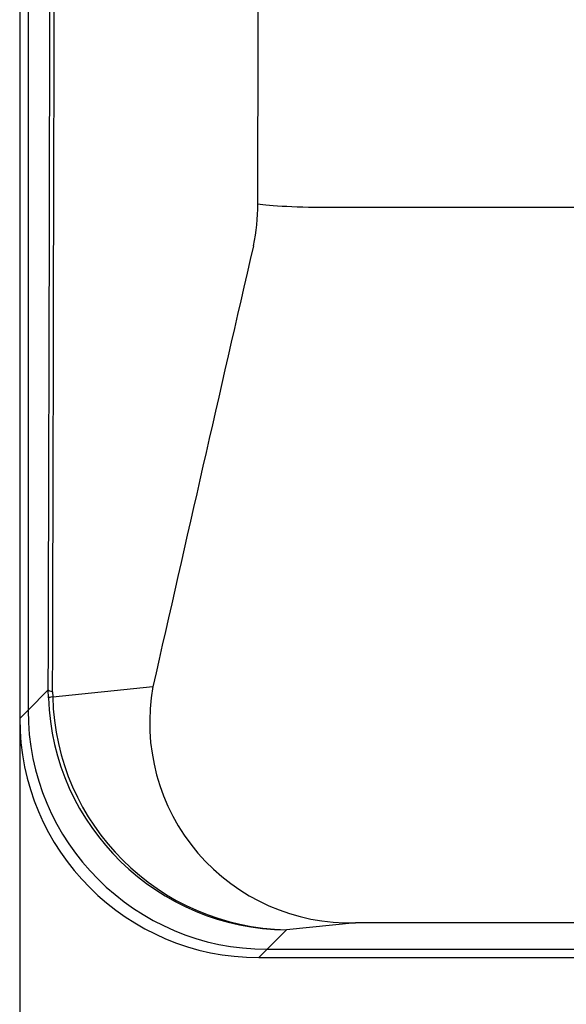
# Model space of a CAD drawing. Extents: x -217 to 202, y -148 to 148.
# Drawn here: x -159 to -153, y 5 to 14 of the extents above; entities that cross this region are included whole.
import ezdxf

# ---------------------------------------------------------------- set-up
doc = ezdxf.new("R2010")
doc.units = 0
doc.layers.get('0').update_dxf_attribs({"linetype": 'CONTINUOUS'})
doc.layers.get('DEFPOINTS').update_dxf_attribs({"linetype": 'CONTINUOUS'})
doc.layers.add('CLASS1', color=7, linetype='CONTINUOUS')
doc.styles.add('MX_DIMTXSTY_2', font='txt.shx', dxfattribs={"width": 0.7, "bigfont": 'extfont.shx'})
doc.styles.add('MX_NOTE_STANDARD', font='txt.shx', dxfattribs={"bigfont": 'extfont.shx'})
doc.dimstyles.new('MXDIMSTYLE', dxfattribs={"dimtxt": 3, "dimasz": 2.5, "dimexe": 2.28, "dimexo": 1, "dimgap": 1, "dimtad": 1, "dimdsep": 46, "dimtxsty": 'MX_NOTE_STANDARD', "dimblk1": 'OPEN30', "dimblk2": 'OPEN30', "dimsah": 1, "dimcen": 2.5, "dimadec": 0, "dimazin": 0, "dimtfac": 1, "dimtmove": 0, "dimatfit": 3, "dimldrblk": 'OPEN30', "dimfxl": 1, "dimtzin": 0, "dimarcsym": 0})

# ---------------------------------------------------------------- blocks, each defined once
blk = doc.blocks.new('_OPEN')
at = {"color": 0, "linetype": 'ByBlock', "lineweight": -2}
for p, q in [((-1, 0.166667), (0, 0)), ((0, 0), (-1, -0.166667)), ((0, 0), (-1, 0))]:
    blk.add_line(p, q, dxfattribs=at)
blk = doc.blocks.new('*D106')
at = {"color": 1, "linetype": 'CONTINUOUS'}
for p, q in [((-158.586201, 61.300335), (-158.586201, -5.301129)), ((-88.586201, 6.097409), (-88.586201, -5.301129)), ((-88.586201, -3.951129), (-158.586201, -3.951129))]:
    blk.add_line(p, q, dxfattribs=at)
at = {"layer": 'DEFPOINTS', "color": 0, "linetype": 'CONTINUOUS'}
for p in [(-158.586201, 62.650335), (-88.586201, 7.447409), (-158.586201, -3.951129)]:
    blk.add_point(p, dxfattribs=at)
at = {"color": 1, "linetype": 'CONTINUOUS', "xscale": 2.7, "yscale": 2.7, "zscale": 2.7, "rotation": 180}
blk.add_blockref('_OPEN', (-158.586201, -3.951129), dxfattribs=at)
at = {"color": 1, "linetype": 'CONTINUOUS', "xscale": 2.7, "yscale": 2.7, "zscale": 2.7}
blk.add_blockref('_OPEN', (-88.586201, -3.951129), dxfattribs=at)
at = {"color": 1, "linetype": 'CONTINUOUS', "insert": (-123.928456, -1.601129), "char_height": 2.7, "attachment_point": 5, "style": 'MX_DIMTXSTY_2'}
blk.add_mtext('\\A1;350', dxfattribs=at)
blk = doc.blocks.new('_OPEN30')
at = {"color": 0, "linetype": 'ByBlock', "lineweight": -2}
for p, q in [((-1, 0.267949), (0, 0)), ((0, 0), (-1, -0.267949)), ((0, 0), (-1, 0))]:
    blk.add_line(p, q, dxfattribs=at)
blk = doc.blocks.new('*D107')
at = {"color": 1, "linetype": 'CONTINUOUS'}
for p, q in [((-146.052195, 65.048871), (-78.236201, 65.048871)), ((-79.586201, 65.048871), (-79.586201, 5.048871)), ((-154.837664, 5.048871), (-78.236201, 5.048871))]:
    blk.add_line(p, q, dxfattribs=at)
at = {"layer": 'DEFPOINTS', "color": 0, "linetype": 'CONTINUOUS'}
for p in [(-147.402195, 65.048871), (-156.187664, 5.048871), (-79.586201, 5.048871)]:
    blk.add_point(p, dxfattribs=at)
at = {"color": 1, "linetype": 'CONTINUOUS', "xscale": 2.7, "yscale": 2.7, "zscale": 2.7}
for p, rotation in [((-79.586201, 65.048871), 90), ((-79.586201, 5.048871), 270)]:
    blk.add_blockref('_OPEN', p, dxfattribs=dict(at, rotation=rotation))
at = {"color": 1, "linetype": 'CONTINUOUS', "insert": (-81.936201, 34.706617), "char_height": 2.7, "attachment_point": 5, "rotation": 90, "style": 'MX_DIMTXSTY_2'}
blk.add_mtext('\\A1;300', dxfattribs=at)

msp = doc.modelspace()

# ---------------------------------------------------------------- linework, layer by layer
at = {"layer": 'CLASS1', "color": 1, "linetype": 'CONTINUOUS'}
for p, q in [((-158.5862, 62.6503), (-158.5862, 7.4474)), ((-158.5024, 62.5665), (-158.5024, 7.5312)), ((-158.5024, 62.5665), (-158.5024, 7.5312)), ((-155.4403, 12.5779), (-91.7321, 12.5779)), ((-158.5024, 7.5312), (-158.2989, 7.7347)), ((-158.2976, 7.6561), (-158.2989, 7.7347)), ((-158.2558, 7.7166), (-158.255, 7.6641)), ((-158.255, 7.6641), (-157.2487, 7.7674)), ((-158.5862, 7.4474), (-158.5024, 7.5312)), ((-155.2156, 5.3984), (-155.9088, 5.3278)), ((-91.9568, 5.3984), (-155.2156, 5.3984)), ((-155.9088, 5.3278), (-156.1039, 5.1327)), ((-156.1039, 5.1327), (-156.1877, 5.0489)), ((-156.1877, 5.0489), (-152.0828, 5.0489)), ((-156.1039, 5.1327), (-152.0862, 5.1327)), ((-156.1039, 5.1327), (-152.8441, 5.1327))]:
    msp.add_line(p, q, dxfattribs=at)
for centre, radius, start, end in [((-10306.6302, 35.0489), 10150.4583, 359.873358, 0.126642), ((-158.159, 12.605), 1.9622, 347.86961, 0.24036), ((950.8354, -242.3372), 1135.9589, 167.052036, 167.280957), ((-155.2735, 7.4057), 2.0081, 169.62238, 271.65151), ((-155.8914, 7.7353), 2.4076, 181.88478, 269.58638), ((-155.8608, 7.7222), 2.3949, 181.38843, 268.8535)]:
    msp.add_arc(centre, radius, start, end, dxfattribs=at)
for centre, major_axis, ratio, start_param, end_param in [((-170.5989, 35.0489), (0, -353.4985), 0.034899, 1.493451, 1.648142), ((-170.564, 35.0489), (0, 353.7324), 0.034899, 4.635044, 4.789734), ((-155.4403, 12.6278), (0.8, -0.0018), 0.062419, 3.473275, 4.712527), ((-157.4994, 7.7347), (-0.8, 0.0022), 0.077221, 0.035011, 0.331717), ((-157.4986, 7.6822), (-0.7995, -0.027), 0.028658, 5.952359, 6.247141), ((-156.1009, 7.5341), (1.6991, 1.6991), 0.998783, 2.356803, 3.926382), ((-156.1009, 7.5341), (1.6991, 1.6991), 0.998783, 2.356803, 3.926382), ((-156.1847, 7.4503), (1.6991, 1.6991), 0.998783, 2.356803, 3.926382)]:
    msp.add_ellipse(centre, major_axis=major_axis, ratio=ratio, start_param=start_param, end_param=end_param, dxfattribs=at)

# ---------------------------------------------------------------- dimensions: what is measured, and where the dimension line sits
dim = msp.add_linear_dim(base=(-79.5862, 5.0489), p1=(-147.4022, 65.0489), p2=(-156.1877, 5.0489), angle=90, text='\\A1;<>', dimstyle='MXDIMSTYLE', override={"dimtxt": 2.7, "dimasz": 2.7, "dimexe": 1.35, "dimexo": 1.35, "dimlfac": 5, "dimtxsty": 'MX_DIMTXSTY_2', "dimblk1": 'OPEN', "dimblk2": 'OPEN', "dimtzin": 8}, dxfattribs=at)
dim.commit()
dim.dimension.update_dxf_attribs({"geometry": '*D107', "text_midpoint": (-79.5862, 34.7066), "dimtype": 128})
dim = msp.add_linear_dim(base=(-158.5862, -3.9511), p1=(-88.5862, 7.4474), p2=(-158.5862, 62.6503), text='\\A1;<>', dimstyle='MXDIMSTYLE', override={"dimtxt": 2.7, "dimasz": 2.7, "dimexe": 1.35, "dimexo": 1.35, "dimlfac": 5, "dimtxsty": 'MX_DIMTXSTY_2', "dimblk1": 'OPEN', "dimblk2": 'OPEN', "dimtzin": 8}, dxfattribs=at)
dim.commit()
dim.dimension.update_dxf_attribs({"geometry": '*D106', "text_midpoint": (-123.9285, -3.9511), "dimtype": 128})

doc.saveas('drawing.dxf')
